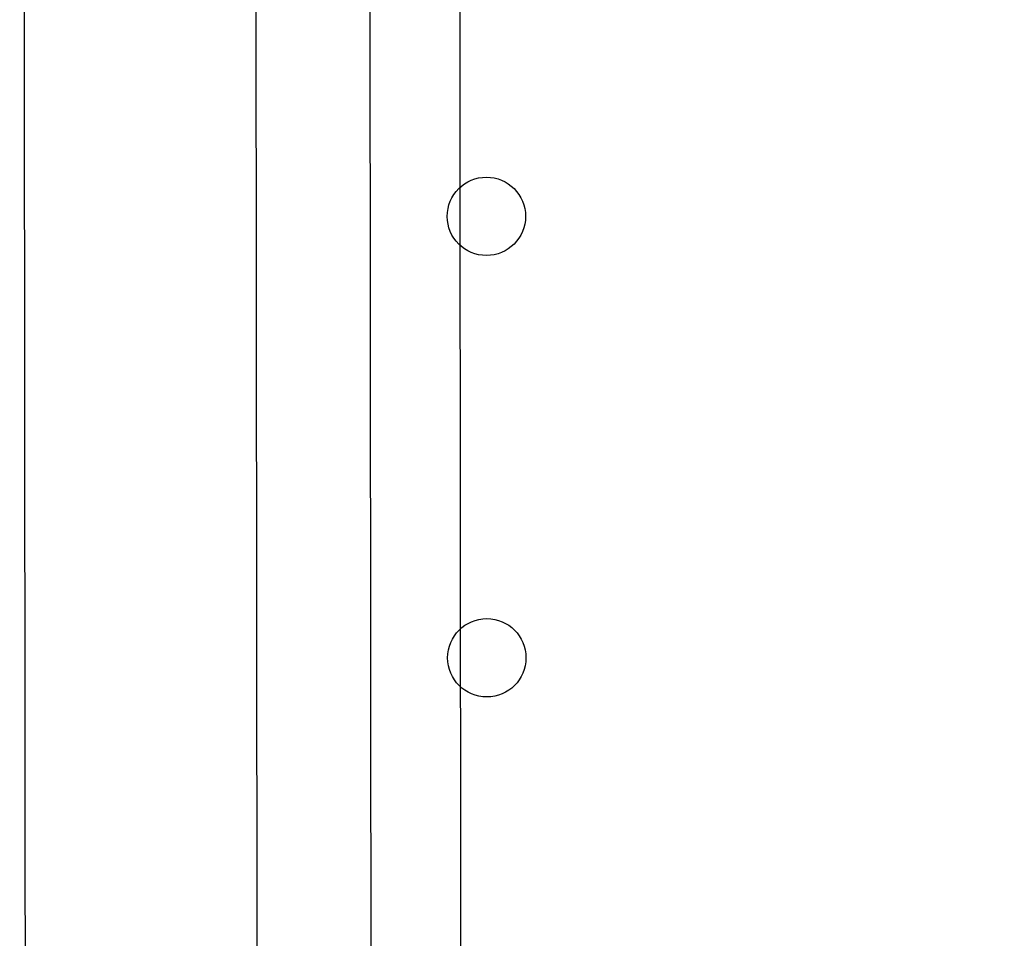
# Model space of a CAD drawing. Extents: x 4823 to 5403, y -5164 to -4769.
# Drawn here: x 5128 to 5142, y -4996 to -4984 of the extents above; entities that cross this region are included whole.
import ezdxf
from ezdxf.enums import TextEntityAlignment as Align

# ---------------------------------------------------------------- set-up
doc = ezdxf.new("R2010")
doc.units = 0
doc.header["$MEASUREMENT"] = 0
for name, color, linetype in [('2D_PBPANEL', 94, 'CONTINUOUS'), ('2D_PBROOF', 4, 'CONTINUOUS'), ('2D_VINYL', 1, 'CONTINUOUS'), ('PHASE-1', 6, 'CONTINUOUS'), ('TXT-HT', 7, 'CONTINUOUS')]:
    doc.layers.add(name, color=color, linetype=linetype)
doc.styles.add('SIMPLEX', font='SIMPLEX.shx')

# ---------------------------------------------------------------- blocks, each defined once
blk = doc.blocks.new('PBSQRD00')
at = {"layer": '2D_VINYL'}
blk.add_lwpolyline([(0.149, -38.202, -0.389229), (1.9, -39.953), (38.202, -39.953, -0.389229), (39.953, -38.202), (39.953, -1.9, -0.389229), (38.202, -0.149), (1.9, -0.149, -0.389229), (0.149, -1.9)], format="xyb", close=True, dxfattribs=at)
for centre in [(1.724, -23.043), (1.724, -29.027)]:
    blk.add_circle(centre, 0.531, dxfattribs=at)
at = {"layer": 'TXT-HT', "style": 'SIMPLEX', "flags": 8}
blk.add_attdef('LTHT', text='', height=5, dxfattribs=at).set_placement((20.051, -22.551), align=Align.CENTER)
blk = doc.blocks.new('PB24CT00')
at = {"layer": '2D_PBPANEL', "elevation": 2.54}
for points in [[(2.967, 1.378), (36.998, 1.378)], [(2.967, -1.387), (36.998, -1.387)]]:
    blk.add_lwpolyline(points, dxfattribs=at)
blk = doc.blocks.new('PBPLRF01')
at = {"layer": '2D_PBROOF'}
blk.add_lwpolyline([(-4.54, -0.46), (-4.54, -79.46, 0.414214), (0.46, -84.46), (79.46, -84.46, 0.414214), (84.46, -79.46), (84.46, -0.46, 0.414214), (79.46, 4.54), (0.46, 4.54, 0.414214)], format="xyb", close=True, dxfattribs=at)

msp = doc.modelspace()

# ---------------------------------------------------------------- block references
at = {"layer": 'PHASE-1'}
for name, p, rotation in [('PBPLRF01', (5132.853, -4923.251, 147), 0.05706583838559708), ('PBSQRD00', (5132.893, -4963.231, 72), 0.05706583838559708), ('PB24CT00', (5132.881, -4963.231, 72), 270.0570658383856)]:
    msp.add_blockref(name, p, dxfattribs=dict(at, rotation=rotation))

doc.saveas('drawing.dxf')
